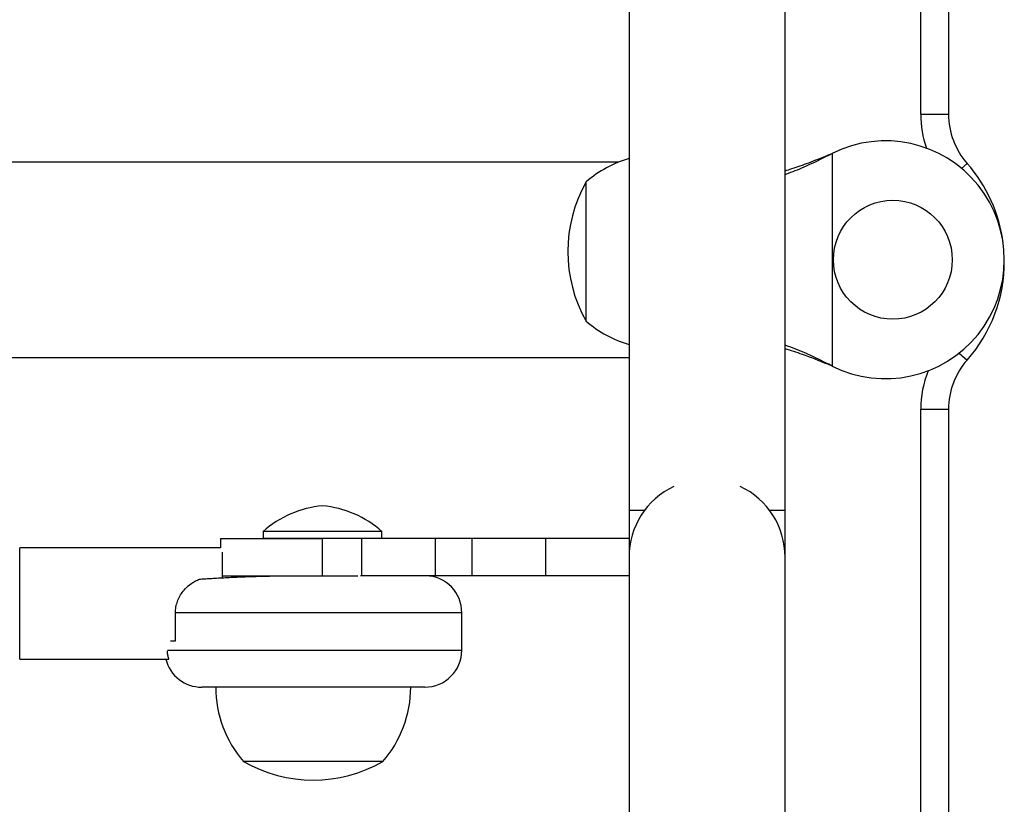
# Model space of a CAD drawing. Units: millimetres. Extents: x -65 to 507, y -16 to 555.
# Drawn here: x 299 to 305, y 331 to 336 of the extents above; entities that cross this region are included whole.
import ezdxf

# ---------------------------------------------------------------- set-up
doc = ezdxf.new("R2010")
doc.units = ezdxf.units.MM
doc.header["$LTSCALE"] = 20
doc.layers.add('CONTOUR', color=7, linetype='Continuous')

msp = doc.modelspace()

# ---------------------------------------------------------------- linework, layer by layer
at = {"layer": 'CONTOUR'}
for p, q in [((302.8628, 340.0652), (302.8628, 333.0542)), ((303.9128, 333.0542), (303.9128, 340.0652)), ((304.8253, 335.7209), (304.8253, 336.4787)), ((305.0128, 336.4787), (305.0128, 335.7209)), ((304.8253, 335.7209), (305.0128, 335.7209)), ((304.2003, 335.4449), (304.2303, 335.4573)), ((304.2063, 335.4449), (304.2003, 335.4449)), ((304.2063, 335.4449), (304.2303, 335.4573)), ((304.2303, 335.4573), (304.2303, 334.026)), ((302.7944, 335.3993), (207.9811, 335.3993)), ((305.0996, 335.3565), (305.1378, 335.3901)), ((302.5753, 334.7972), (302.5753, 335.2659)), ((302.5753, 334.3284), (302.5753, 335.2659)), ((302.5753, 334.3284), (302.5753, 334.7972)), ((305.0843, 334.1144), (305.1378, 334.0673)), ((207.9128, 334.0843), (302.8628, 334.0843)), ((304.2303, 334.026), (304.2003, 334.0385)), ((304.2063, 334.0385), (304.2003, 334.0385)), ((304.2303, 334.026), (304.2063, 334.0385)), ((304.8253, 316.2209), (304.8253, 333.7366)), ((304.8253, 333.7366), (305.0128, 333.7366)), ((305.0128, 333.7366), (305.0128, 316.2209)), ((302.8628, 333.0542), (302.8628, 332.8667)), ((302.9659, 333.0542), (302.8628, 333.0542)), ((303.9128, 333.0542), (303.8096, 333.0542)), ((303.9128, 332.7417), (303.9128, 333.0542)), ((300.4003, 332.9137), (300.4003, 332.8668)), ((301.2003, 332.9137), (300.4003, 332.9137)), ((301.2003, 332.8668), (301.2003, 332.9137)), ((300.1128, 332.8667), (300.1128, 332.8043)), ((300.1128, 332.8667), (300.8003, 332.8667)), ((301.2003, 332.8668), (300.4003, 332.8668)), ((300.6128, 332.8667), (300.6128, 332.8668)), ((301.0633, 332.8667), (300.8003, 332.8667)), ((300.8003, 332.6168), (300.8003, 332.8667)), ((300.9878, 332.8667), (300.9878, 332.8668)), ((301.5582, 332.8667), (301.0633, 332.8667)), ((301.0633, 332.8667), (301.0633, 332.6167)), ((301.8055, 332.8667), (301.5582, 332.8667)), ((301.5582, 332.8667), (301.5582, 332.6167)), ((302.3003, 332.8667), (301.8055, 332.8667)), ((301.8055, 332.8667), (301.8055, 332.6167)), ((302.8628, 332.8667), (302.3003, 332.8667)), ((302.3003, 332.8667), (302.3003, 332.6167)), ((302.8628, 332.8667), (302.8628, 332.7417)), ((300.1128, 332.8043), (298.7628, 332.8043)), ((298.7628, 332.4293), (298.7628, 332.8043)), ((300.1278, 332.6058), (300.1278, 332.7754)), ((302.8628, 332.7417), (302.8628, 317.2417)), ((303.9128, 317.2417), (303.9128, 332.7417)), ((300.1278, 332.6167), (300.6059, 332.6167)), ((300.3934, 332.6167), (300.3934, 332.6133)), ((300.6519, 332.6168), (301.037, 332.6168)), ((301.0633, 332.6167), (301.056, 332.6167)), ((301.5582, 332.6167), (301.0633, 332.6167)), ((301.8055, 332.6167), (301.5582, 332.6167)), ((302.3003, 332.6167), (301.8055, 332.6167)), ((302.8628, 332.6167), (302.3003, 332.6167)), ((298.7628, 332.0543), (298.7628, 332.4293)), ((299.8111, 332.1793), (299.8111, 332.3668)), ((301.7378, 332.3668), (299.8111, 332.3668)), ((301.7378, 332.1168), (301.7378, 332.3668)), ((299.7771, 332.1793), (299.8111, 332.1793)), ((299.7564, 332.1168), (301.7378, 332.1168)), ((298.7628, 332.0543), (299.7457, 332.0543)), ((299.7457, 332.0543), (299.7672, 332.0543)), ((301.4878, 331.8668), (299.9878, 331.8668)), ((301.2065, 331.3668), (300.269, 331.3668))]:
    msp.add_line(p, q, dxfattribs=at)
msp.add_circle((304.6378, 334.7418), 0.4, dxfattribs=at)
for centre, radius, start, end in [((305.5128, 335.7209), 0.6875, 180, 199.41502), ((305.5128, 335.7209), 0.5, 180, 221.40962), ((304.5878, 334.7417), 0.8, 243.45664, 116.54336), ((303.0772, 334.6878), 0.7657, 106.26642, 130.96524), ((304.3878, 334.7287), 1, 7.02456, 41.40962), ((303.3917, 334.7972), 0.9414, 150.13717, 209.86283), ((304.3878, 334.7287), 1, 318.59038, 0.39205), ((303.0772, 334.9066), 0.7657, 229.03476, 253.73358), ((305.5128, 333.7366), 0.5, 138.59038, 180), ((305.5128, 333.7366), 0.6875, 157.88851, 180), ((303.3878, 332.7417), 0.525, 115.20877, 180), ((303.3878, 332.7417), 0.525, 0, 64.79123), ((300.8645, 332.3897), 0.7, 95.26433, 131.5428), ((300.736, 332.3897), 0.7, 48.4572, 84.73567), ((301.4878, 332.3668), 0.25, 0, 88.21353), ((301.4878, 332.1168), 0.25, 270, 0), ((299.9878, 332.1168), 0.25, 194.47751, 270), ((299.9878, 332.1168), 0.25, 194.47751, 270), ((300.8472, 331.8688), 0.7657, 180.14685, 220.96524), ((300.6284, 331.8688), 0.7657, 319.03476, 359.85315), ((300.7378, 332.1832), 0.9414, 240.13717, 299.86283)]:
    msp.add_arc(centre, radius, start, end, dxfattribs=at)
for points, knots in [([(303.9128, 335.3402), (303.9281, 335.3449), (303.9802, 335.3609), (304.0766, 335.3959), (304.1574, 335.4279), (304.2003, 335.4449)], [0, 0, 0, 0, 0.163814, 0.555804, 1, 1, 1, 1]), ([(303.9128, 335.3166), (303.9207, 335.3192), (303.9676, 335.3351), (304.066, 335.3758), (304.1564, 335.4203), (304.2063, 335.4449)], [0, 0, 0, 0, 0.082833, 0.493626, 1, 1, 1, 1]), ([(304.2063, 334.0385), (304.1609, 334.0612), (304.0708, 334.1063), (303.97, 334.1475), (303.9204, 334.1634), (303.9128, 334.1658)], [0, 0, 0, 0, 0.463568, 0.918193, 1, 1, 1, 1]), ([(304.2003, 334.0385), (304.143, 334.0619), (304.046, 334.1014), (303.9514, 334.1303), (303.9128, 334.1421)], [0, 0, 0, 0, 0.591563, 1, 1, 1, 1]), ([(299.8111, 332.3668), (299.8117, 332.3797), (299.813, 332.4059), (299.8234, 332.4439), (299.8396, 332.4799), (299.8615, 332.5129), (299.889, 332.5424), (299.9177, 332.5649), (299.9457, 332.5818), (299.9631, 332.5895), (299.9718, 332.5934)], [0, 0, 0, 0, 0.131241, 0.266405, 0.397619, 0.532448, 0.667579, 0.806089, 0.902543, 1, 1, 1, 1]), ([(299.9718, 332.5934), (299.9829, 332.5942), (300.0051, 332.5957), (300.0442, 332.5982), (300.0875, 332.6008), (300.1346, 332.6033), (300.1847, 332.6058), (300.2378, 332.6082), (300.2942, 332.6103), (300.3528, 332.6123), (300.4128, 332.6139), (300.4741, 332.6152), (300.5371, 332.6162), (300.5967, 332.6167), (300.635, 332.6168), (300.6519, 332.6168)], [0, 0, 0, 0, 0.076754, 0.154042, 0.233009, 0.312557, 0.389328, 0.466633, 0.545621, 0.625191, 0.701901, 0.779146, 0.858079, 0.937596, 1, 1, 1, 1]), ([(299.7672, 332.0543), (299.765, 332.0614), (299.7606, 332.0758), (299.7573, 332.0941), (299.7569, 332.1051), (299.7568, 332.1081)], [0, 0, 0, 0, 0.416504, 0.841075, 1, 1, 1, 1])]:
    msp.add_open_spline(points, degree=3, knots=knots, dxfattribs=at)

doc.saveas('drawing.dxf')
